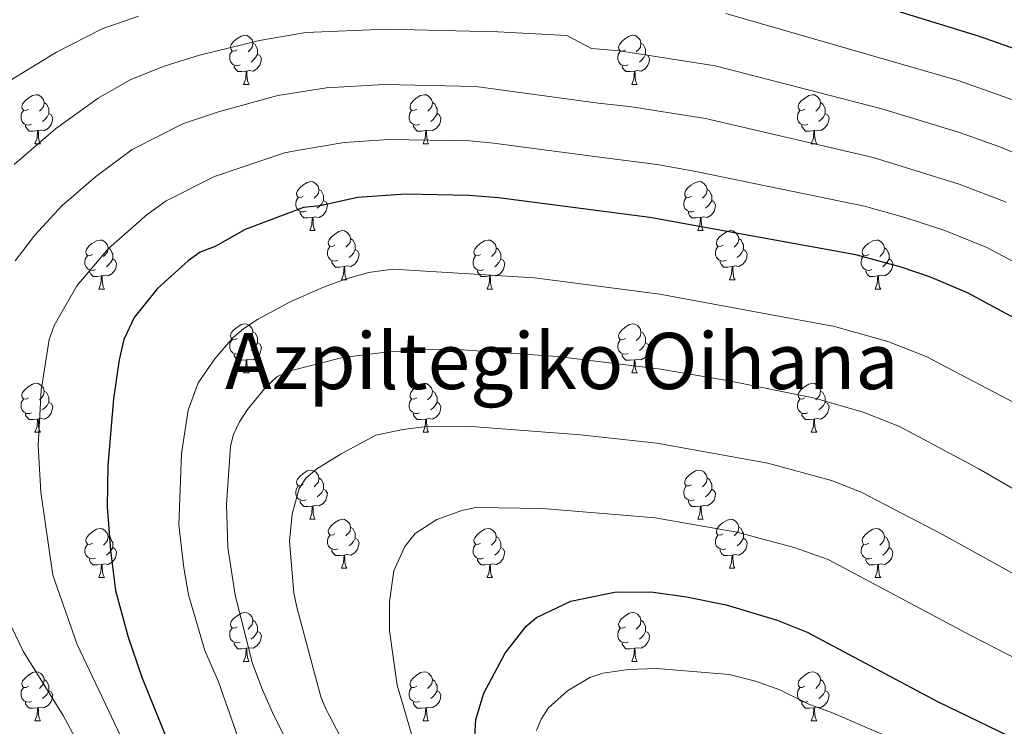
# Model space of a CAD drawing. Units: metres. Extents: x 626160 to 630670, y 4775474 to 4778528.
# Drawn here: x 627576 to 627777, y 4776503 to 4776647 of the extents above; entities that cross this region are included whole.
import ezdxf
from ezdxf.enums import TextEntityAlignment as Align

# ---------------------------------------------------------------- set-up
doc = ezdxf.new("R2010")
doc.units = ezdxf.units.M
doc.header["$MEASUREMENT"] = 0
for name, color, linetype, lineweight in [('Nivel 36', 7, 'Continuous', 0), ('Nivel 4', 7, 'Continuous', 0), ('Nivel 45', 7, 'Continuous', 0), ('Nivel 5', 7, 'Continuous', 0), ('Nivel 61', 7, 'Continuous', 0), ('Nivel 63', 7, 'Continuous', 0)]:
    doc.layers.add(name, color=color, linetype=linetype, lineweight=lineweight)
doc.styles.add('Style-Times New Roman', font='txt')

msp = doc.modelspace()

# ---------------------------------------------------------------- linework, layer by layer
at = {"layer": 'Nivel 36', "color": 92, "linetype": 'Continuous', "lineweight": 0}
for p, q in [((627621.37, 4776634.21), (627622.5, 4776634.21)), ((627700.7, 4776634.21), (627701.83, 4776634.21)), ((627578.74, 4776622.07), (627579.86, 4776622.07)), ((627658.07, 4776622.07), (627659.19, 4776622.07)), ((627737.39, 4776622.07), (627738.52, 4776622.07)), ((627634.88, 4776604.3), (627636, 4776604.3)), ((627714.21, 4776604.3), (627715.33, 4776604.3)), ((627641.35, 4776594.26), (627642.48, 4776594.26)), ((627720.68, 4776594.26), (627721.81, 4776594.26)), ((627591.8, 4776592.36), (627592.92, 4776592.36)), ((627671.12, 4776592.36), (627672.25, 4776592.36)), ((627750.45, 4776592.36), (627751.58, 4776592.36)), ((627621.37, 4776575.21), (627622.5, 4776575.21)), ((627700.7, 4776575.21), (627701.83, 4776575.21)), ((627578.74, 4776563.07), (627579.86, 4776563.07)), ((627658.07, 4776563.07), (627659.19, 4776563.07)), ((627737.39, 4776563.07), (627738.52, 4776563.07)), ((627634.88, 4776545.3), (627636, 4776545.3)), ((627714.2, 4776545.3), (627715.33, 4776545.3)), ((627641.35, 4776535.27), (627642.48, 4776535.27)), ((627720.68, 4776535.27), (627721.8, 4776535.27)), ((627591.8, 4776533.37), (627592.92, 4776533.37)), ((627671.12, 4776533.36), (627672.25, 4776533.36)), ((627750.45, 4776533.36), (627751.58, 4776533.36)), ((627621.37, 4776516.22), (627622.5, 4776516.22)), ((627700.7, 4776516.22), (627701.83, 4776516.22)), ((627578.74, 4776504.08), (627579.86, 4776504.08)), ((627658.07, 4776504.08), (627659.19, 4776504.08)), ((627737.39, 4776504.08), (627738.52, 4776504.08))]:
    msp.add_line(p, q, dxfattribs=at)
at = {"layer": 'Nivel 36', "color": 92, "linetype": 'Continuous', "lineweight": 0, "flags": 128}
for points in [[(627620.07, 4776641.27), (627619.54, 4776641), (627619.01, 4776641.06), (627618.75, 4776641.43), (627618.69, 4776641.85), (627618.85, 4776642.37), (627619.33, 4776642.97), (627619.97, 4776643.5), (627620.87, 4776644.08), (627621.61, 4776644.24), (627622.04, 4776644.19), (627622.57, 4776643.87), (627623.1, 4776643.29), (627623.26, 4776642.65), (627623.15, 4776641.8), (627622.72, 4776641.27), (627622.3, 4776640.84)], [(627699.4, 4776641.27), (627698.87, 4776641), (627698.34, 4776641.06), (627698.08, 4776641.43), (627698.02, 4776641.85), (627698.18, 4776642.37), (627698.66, 4776642.97), (627699.3, 4776643.5), (627700.2, 4776644.08), (627700.94, 4776644.24), (627701.37, 4776644.19), (627701.9, 4776643.87), (627702.43, 4776643.29), (627702.59, 4776642.65), (627702.48, 4776641.8), (627702.05, 4776641.27), (627701.63, 4776640.84)], [(627620.66, 4776638.19), (627620.23, 4776638.03), (627619.65, 4776638.09), (627619.17, 4776638.3), (627618.75, 4776638.72), (627618.53, 4776639.31), (627618.53, 4776639.73), (627618.59, 4776640.31), (627619.01, 4776641)], [(627623.26, 4776642.65), (627623.73, 4776642.33), (627624.05, 4776641.69), (627624.21, 4776641.37), (627624.21, 4776640.79), (627624.21, 4776640.37), (627623.84, 4776639.68), (627623.42, 4776639.2), (627622.94, 4776638.78)], [(627699.99, 4776638.19), (627699.56, 4776638.03), (627698.98, 4776638.09), (627698.5, 4776638.3), (627698.08, 4776638.72), (627697.86, 4776639.31), (627697.86, 4776639.73), (627697.92, 4776640.31), (627698.34, 4776641)], [(627702.59, 4776642.65), (627703.06, 4776642.33), (627703.38, 4776641.69), (627703.54, 4776641.37), (627703.54, 4776640.79), (627703.54, 4776640.37), (627703.17, 4776639.68), (627702.75, 4776639.2), (627702.27, 4776638.78)], [(627624.21, 4776640.37), (627624.66, 4776640.12), (627625.01, 4776639.5), (627624.9, 4776638.78), (627624.69, 4776638.14), (627624.1, 4776637.4), (627623.31, 4776636.92), (627622.46, 4776637.02), (627622.03, 4776636.89)], [(627703.54, 4776640.37), (627703.99, 4776640.12), (627704.34, 4776639.5), (627704.23, 4776638.78), (627704.02, 4776638.14), (627703.43, 4776637.4), (627702.64, 4776636.92), (627701.79, 4776637.02), (627701.36, 4776636.89)], [(627621.92, 4776636.89), (627621.03, 4776636.81), (627620.18, 4776636.81), (627619.76, 4776637.24), (627619.44, 4776637.71), (627619.44, 4776638.03)], [(627621.37, 4776634.21), (627621.81, 4776635.37), (627621.92, 4776636.89), (627622.03, 4776636.89), (627622.06, 4776636.31), (627622.1, 4776635.62), (627622.17, 4776635.01), (627622.28, 4776634.61), (627622.5, 4776634.21)], [(627701.25, 4776636.89), (627700.36, 4776636.81), (627699.51, 4776636.81), (627699.09, 4776637.24), (627698.77, 4776637.71), (627698.77, 4776638.03)], [(627700.7, 4776634.21), (627701.14, 4776635.37), (627701.25, 4776636.89), (627701.36, 4776636.89), (627701.39, 4776636.31), (627701.43, 4776635.62), (627701.5, 4776635.01), (627701.61, 4776634.61), (627701.83, 4776634.21)], [(627577.44, 4776629.13), (627576.91, 4776628.86), (627576.38, 4776628.92), (627576.11, 4776629.29), (627576.06, 4776629.71), (627576.22, 4776630.23), (627576.7, 4776630.83), (627577.33, 4776631.36), (627578.23, 4776631.94), (627578.98, 4776632.1), (627579.4, 4776632.05), (627579.93, 4776631.73), (627580.46, 4776631.15), (627580.62, 4776630.51), (627580.51, 4776629.66), (627580.09, 4776629.13), (627579.67, 4776628.7)], [(627656.77, 4776629.13), (627656.24, 4776628.86), (627655.71, 4776628.92), (627655.44, 4776629.29), (627655.39, 4776629.71), (627655.55, 4776630.23), (627656.03, 4776630.83), (627656.66, 4776631.36), (627657.56, 4776631.94), (627658.31, 4776632.1), (627658.73, 4776632.05), (627659.26, 4776631.73), (627659.79, 4776631.15), (627659.95, 4776630.51), (627659.84, 4776629.66), (627659.42, 4776629.13), (627659, 4776628.7)], [(627736.09, 4776629.13), (627735.56, 4776628.86), (627735.03, 4776628.91), (627734.77, 4776629.29), (627734.71, 4776629.71), (627734.87, 4776630.23), (627735.35, 4776630.83), (627735.99, 4776631.35), (627736.89, 4776631.94), (627737.63, 4776632.1), (627738.06, 4776632.05), (627738.59, 4776631.73), (627739.12, 4776631.15), (627739.28, 4776630.51), (627739.17, 4776629.65), (627738.74, 4776629.13), (627738.32, 4776628.7)], [(627578.02, 4776626.05), (627577.6, 4776625.89), (627577.01, 4776625.95), (627576.54, 4776626.16), (627576.11, 4776626.58), (627575.9, 4776627.17), (627575.9, 4776627.59), (627575.95, 4776628.17), (627576.38, 4776628.86)], [(627580.62, 4776630.51), (627581.1, 4776630.19), (627581.41, 4776629.55), (627581.57, 4776629.23), (627581.57, 4776628.65), (627581.57, 4776628.23), (627581.2, 4776627.54), (627580.78, 4776627.06), (627580.3, 4776626.64)], [(627657.35, 4776626.05), (627656.93, 4776625.89), (627656.34, 4776625.95), (627655.87, 4776626.16), (627655.44, 4776626.58), (627655.23, 4776627.17), (627655.23, 4776627.59), (627655.28, 4776628.17), (627655.71, 4776628.86)], [(627659.95, 4776630.51), (627660.43, 4776630.19), (627660.74, 4776629.55), (627660.9, 4776629.23), (627660.9, 4776628.65), (627660.9, 4776628.23), (627660.53, 4776627.54), (627660.11, 4776627.06), (627659.63, 4776626.64)], [(627736.68, 4776626.05), (627736.25, 4776625.89), (627735.67, 4776625.95), (627735.19, 4776626.15), (627734.77, 4776626.58), (627734.55, 4776627.17), (627734.55, 4776627.59), (627734.61, 4776628.17), (627735.03, 4776628.86)], [(627739.28, 4776630.51), (627739.75, 4776630.19), (627740.07, 4776629.55), (627740.23, 4776629.23), (627740.23, 4776628.65), (627740.23, 4776628.23), (627739.86, 4776627.53), (627739.44, 4776627.05), (627738.96, 4776626.63)], [(627581.57, 4776628.23), (627582.03, 4776627.98), (627582.37, 4776627.36), (627582.26, 4776626.64), (627582.05, 4776626), (627581.47, 4776625.26), (627580.67, 4776624.78), (627579.82, 4776624.88), (627579.39, 4776624.75)], [(627660.9, 4776628.23), (627661.36, 4776627.98), (627661.7, 4776627.36), (627661.59, 4776626.64), (627661.38, 4776626), (627660.8, 4776625.26), (627660, 4776624.78), (627659.15, 4776624.88), (627658.72, 4776624.75)], [(627740.23, 4776628.23), (627740.68, 4776627.97), (627741.03, 4776627.36), (627740.92, 4776626.63), (627740.71, 4776625.99), (627740.12, 4776625.25), (627739.33, 4776624.77), (627738.48, 4776624.88), (627738.05, 4776624.75)], [(627579.28, 4776624.75), (627578.39, 4776624.67), (627577.55, 4776624.67), (627577.12, 4776625.1), (627576.8, 4776625.57), (627576.8, 4776625.89)], [(627578.74, 4776622.07), (627579.17, 4776623.23), (627579.28, 4776624.75), (627579.39, 4776624.75), (627579.43, 4776624.17), (627579.46, 4776623.48), (627579.53, 4776622.87), (627579.65, 4776622.47), (627579.86, 4776622.07)], [(627658.61, 4776624.75), (627657.72, 4776624.67), (627656.88, 4776624.67), (627656.45, 4776625.1), (627656.13, 4776625.57), (627656.13, 4776625.89)], [(627658.07, 4776622.07), (627658.5, 4776623.23), (627658.61, 4776624.75), (627658.72, 4776624.75), (627658.76, 4776624.17), (627658.79, 4776623.48), (627658.86, 4776622.87), (627658.98, 4776622.47), (627659.19, 4776622.07)], [(627737.94, 4776624.75), (627737.05, 4776624.67), (627736.2, 4776624.67), (627735.78, 4776625.09), (627735.46, 4776625.57), (627735.46, 4776625.89)], [(627737.39, 4776622.07), (627737.83, 4776623.23), (627737.94, 4776624.75), (627738.05, 4776624.75), (627738.08, 4776624.17), (627738.12, 4776623.48), (627738.19, 4776622.87), (627738.3, 4776622.47), (627738.52, 4776622.07)], [(627633.58, 4776611.36), (627633.05, 4776611.09), (627632.52, 4776611.15), (627632.25, 4776611.52), (627632.2, 4776611.94), (627632.36, 4776612.46), (627632.84, 4776613.06), (627633.47, 4776613.59), (627634.37, 4776614.17), (627635.12, 4776614.33), (627635.54, 4776614.28), (627636.07, 4776613.96), (627636.6, 4776613.38), (627636.76, 4776612.74), (627636.65, 4776611.89), (627636.23, 4776611.36), (627635.81, 4776610.93)], [(627636.76, 4776612.74), (627637.24, 4776612.42), (627637.55, 4776611.78), (627637.71, 4776611.46), (627637.71, 4776610.88), (627637.71, 4776610.46), (627637.34, 4776609.77), (627636.92, 4776609.29), (627636.44, 4776608.87)], [(627712.91, 4776611.36), (627712.37, 4776611.09), (627711.85, 4776611.15), (627711.58, 4776611.52), (627711.53, 4776611.94), (627711.69, 4776612.46), (627712.17, 4776613.06), (627712.8, 4776613.59), (627713.7, 4776614.17), (627714.45, 4776614.33), (627714.87, 4776614.28), (627715.4, 4776613.96), (627715.93, 4776613.38), (627716.09, 4776612.74), (627715.98, 4776611.89), (627715.55, 4776611.36), (627715.13, 4776610.93)], [(627716.09, 4776612.74), (627716.57, 4776612.42), (627716.88, 4776611.78), (627717.04, 4776611.46), (627717.04, 4776610.88), (627717.04, 4776610.46), (627716.67, 4776609.77), (627716.25, 4776609.29), (627715.77, 4776608.87)], [(627634.16, 4776608.28), (627633.74, 4776608.12), (627633.15, 4776608.18), (627632.68, 4776608.39), (627632.25, 4776608.81), (627632.04, 4776609.4), (627632.04, 4776609.82), (627632.09, 4776610.4), (627632.52, 4776611.09)], [(627713.49, 4776608.28), (627713.07, 4776608.12), (627712.48, 4776608.18), (627712.01, 4776608.39), (627711.58, 4776608.81), (627711.37, 4776609.4), (627711.37, 4776609.82), (627711.42, 4776610.4), (627711.85, 4776611.09)], [(627637.71, 4776610.46), (627638.17, 4776610.21), (627638.51, 4776609.59), (627638.4, 4776608.87), (627638.19, 4776608.23), (627637.61, 4776607.49), (627636.81, 4776607.01), (627635.96, 4776607.11), (627635.53, 4776606.98)], [(627717.04, 4776610.46), (627717.49, 4776610.21), (627717.84, 4776609.59), (627717.73, 4776608.87), (627717.52, 4776608.23), (627716.93, 4776607.49), (627716.14, 4776607.01), (627715.29, 4776607.11), (627714.86, 4776606.98)], [(627635.42, 4776606.98), (627634.53, 4776606.9), (627633.69, 4776606.9), (627633.26, 4776607.33), (627632.94, 4776607.8), (627632.94, 4776608.12)], [(627634.88, 4776604.3), (627635.31, 4776605.46), (627635.42, 4776606.98), (627635.53, 4776606.98), (627635.57, 4776606.4), (627635.6, 4776605.71), (627635.67, 4776605.1), (627635.79, 4776604.7), (627636, 4776604.3)], [(627714.75, 4776606.98), (627713.86, 4776606.9), (627713.01, 4776606.9), (627712.59, 4776607.33), (627712.27, 4776607.8), (627712.27, 4776608.12)], [(627714.21, 4776604.3), (627714.64, 4776605.46), (627714.75, 4776606.98), (627714.86, 4776606.98), (627714.89, 4776606.4), (627714.93, 4776605.71), (627715, 4776605.1), (627715.11, 4776604.7), (627715.33, 4776604.3)], [(627640.05, 4776601.32), (627639.52, 4776601.06), (627638.99, 4776601.11), (627638.73, 4776601.48), (627638.67, 4776601.91), (627638.83, 4776602.43), (627639.31, 4776603.02), (627639.95, 4776603.55), (627640.85, 4776604.14), (627641.59, 4776604.3), (627642.02, 4776604.24), (627642.55, 4776603.93), (627643.08, 4776603.34), (627643.24, 4776602.7), (627643.13, 4776601.85), (627642.7, 4776601.32), (627642.28, 4776600.9)], [(627643.24, 4776602.7), (627643.71, 4776602.39), (627644.03, 4776601.75), (627644.19, 4776601.43), (627644.19, 4776600.85), (627644.19, 4776600.42), (627643.82, 4776599.73), (627643.4, 4776599.25), (627642.92, 4776598.83)], [(627719.38, 4776601.32), (627718.85, 4776601.06), (627718.32, 4776601.11), (627718.05, 4776601.48), (627718, 4776601.91), (627718.16, 4776602.43), (627718.64, 4776603.02), (627719.27, 4776603.55), (627720.17, 4776604.14), (627720.92, 4776604.3), (627721.35, 4776604.24), (627721.87, 4776603.93), (627722.41, 4776603.34), (627722.57, 4776602.7), (627722.45, 4776601.85), (627722.03, 4776601.32), (627721.61, 4776600.9)], [(627722.57, 4776602.7), (627723.04, 4776602.39), (627723.35, 4776601.75), (627723.51, 4776601.43), (627723.51, 4776600.85), (627723.51, 4776600.42), (627723.15, 4776599.73), (627722.73, 4776599.25), (627722.25, 4776598.83)], [(627590.5, 4776599.42), (627589.97, 4776599.15), (627589.44, 4776599.21), (627589.17, 4776599.58), (627589.12, 4776600), (627589.28, 4776600.52), (627589.76, 4776601.12), (627590.39, 4776601.65), (627591.29, 4776602.23), (627592.04, 4776602.39), (627592.46, 4776602.34), (627592.99, 4776602.02), (627593.52, 4776601.44), (627593.68, 4776600.8), (627593.57, 4776599.95), (627593.15, 4776599.42), (627592.73, 4776598.99)], [(627593.68, 4776600.8), (627594.16, 4776600.48), (627594.47, 4776599.84), (627594.63, 4776599.52), (627594.63, 4776598.94), (627594.63, 4776598.52), (627594.26, 4776597.83), (627593.84, 4776597.35), (627593.36, 4776596.93)], [(627640.64, 4776598.24), (627640.21, 4776598.08), (627639.63, 4776598.14), (627639.15, 4776598.35), (627638.73, 4776598.78), (627638.51, 4776599.36), (627638.51, 4776599.78), (627638.57, 4776600.37), (627638.99, 4776601.06)], [(627669.82, 4776599.42), (627669.29, 4776599.15), (627668.76, 4776599.21), (627668.5, 4776599.58), (627668.44, 4776600), (627668.6, 4776600.52), (627669.08, 4776601.12), (627669.72, 4776601.65), (627670.62, 4776602.23), (627671.36, 4776602.39), (627671.79, 4776602.34), (627672.32, 4776602.02), (627672.85, 4776601.44), (627673.01, 4776600.8), (627672.9, 4776599.95), (627672.47, 4776599.42), (627672.05, 4776598.99)], [(627673.01, 4776600.8), (627673.48, 4776600.48), (627673.8, 4776599.84), (627673.96, 4776599.52), (627673.96, 4776598.94), (627673.96, 4776598.52), (627673.59, 4776597.83), (627673.17, 4776597.35), (627672.69, 4776596.93)], [(627719.97, 4776598.24), (627719.54, 4776598.08), (627718.95, 4776598.14), (627718.48, 4776598.35), (627718.05, 4776598.78), (627717.84, 4776599.36), (627717.84, 4776599.78), (627717.89, 4776600.37), (627718.32, 4776601.06)], [(627749.15, 4776599.42), (627748.62, 4776599.15), (627748.09, 4776599.21), (627747.83, 4776599.58), (627747.77, 4776600), (627747.93, 4776600.52), (627748.41, 4776601.12), (627749.05, 4776601.65), (627749.95, 4776602.23), (627750.69, 4776602.39), (627751.12, 4776602.34), (627751.65, 4776602.02), (627752.18, 4776601.44), (627752.34, 4776600.8), (627752.23, 4776599.95), (627751.8, 4776599.42), (627751.38, 4776598.99)], [(627752.34, 4776600.8), (627752.81, 4776600.48), (627753.13, 4776599.84), (627753.29, 4776599.52), (627753.29, 4776598.94), (627753.29, 4776598.52), (627752.92, 4776597.83), (627752.5, 4776597.35), (627752.02, 4776596.93)], [(627591.08, 4776596.34), (627590.66, 4776596.18), (627590.07, 4776596.24), (627589.6, 4776596.45), (627589.17, 4776596.87), (627588.96, 4776597.46), (627588.96, 4776597.88), (627589.01, 4776598.46), (627589.44, 4776599.15)], [(627644.19, 4776600.42), (627644.64, 4776600.17), (627644.99, 4776599.56), (627644.88, 4776598.83), (627644.67, 4776598.19), (627644.08, 4776597.45), (627643.29, 4776596.97), (627642.44, 4776597.08), (627642.01, 4776596.95)], [(627670.41, 4776596.34), (627669.98, 4776596.18), (627669.4, 4776596.24), (627668.92, 4776596.45), (627668.5, 4776596.87), (627668.28, 4776597.46), (627668.28, 4776597.88), (627668.34, 4776598.46), (627668.76, 4776599.15)], [(627723.51, 4776600.42), (627723.97, 4776600.17), (627724.31, 4776599.56), (627724.21, 4776598.83), (627723.99, 4776598.19), (627723.41, 4776597.45), (627722.61, 4776596.97), (627721.77, 4776597.08), (627721.33, 4776596.95)], [(627749.74, 4776596.34), (627749.31, 4776596.18), (627748.73, 4776596.24), (627748.25, 4776596.45), (627747.83, 4776596.87), (627747.61, 4776597.46), (627747.61, 4776597.88), (627747.67, 4776598.46), (627748.09, 4776599.15)], [(627594.63, 4776598.52), (627595.09, 4776598.27), (627595.43, 4776597.65), (627595.32, 4776596.93), (627595.11, 4776596.29), (627594.53, 4776595.55), (627593.73, 4776595.07), (627592.88, 4776595.17), (627592.45, 4776595.04)], [(627641.9, 4776596.95), (627641.01, 4776596.86), (627640.16, 4776596.86), (627639.74, 4776597.29), (627639.42, 4776597.77), (627639.42, 4776598.08)], [(627641.35, 4776594.26), (627641.79, 4776595.42), (627641.9, 4776596.95), (627642.01, 4776596.95), (627642.04, 4776596.36), (627642.08, 4776595.68), (627642.15, 4776595.06), (627642.26, 4776594.66), (627642.48, 4776594.26)], [(627673.96, 4776598.52), (627674.41, 4776598.27), (627674.76, 4776597.65), (627674.65, 4776596.93), (627674.44, 4776596.29), (627673.85, 4776595.55), (627673.06, 4776595.07), (627672.21, 4776595.17), (627671.78, 4776595.04)], [(627721.23, 4776596.95), (627720.33, 4776596.86), (627719.49, 4776596.86), (627719.07, 4776597.29), (627718.75, 4776597.77), (627718.75, 4776598.08)], [(627720.68, 4776594.26), (627721.11, 4776595.42), (627721.23, 4776596.95), (627721.33, 4776596.95), (627721.37, 4776596.36), (627721.41, 4776595.68), (627721.47, 4776595.06), (627721.59, 4776594.66), (627721.81, 4776594.26)], [(627753.29, 4776598.52), (627753.74, 4776598.27), (627754.09, 4776597.65), (627753.98, 4776596.93), (627753.77, 4776596.29), (627753.18, 4776595.55), (627752.39, 4776595.07), (627751.54, 4776595.17), (627751.11, 4776595.04)], [(627592.34, 4776595.04), (627591.45, 4776594.96), (627590.61, 4776594.96), (627590.18, 4776595.39), (627589.86, 4776595.86), (627589.86, 4776596.18)], [(627591.8, 4776592.36), (627592.23, 4776593.52), (627592.34, 4776595.04), (627592.45, 4776595.04), (627592.49, 4776594.46), (627592.52, 4776593.77), (627592.59, 4776593.16), (627592.71, 4776592.76), (627592.92, 4776592.36)], [(627671.67, 4776595.04), (627670.78, 4776594.96), (627669.93, 4776594.96), (627669.51, 4776595.39), (627669.19, 4776595.86), (627669.19, 4776596.18)], [(627671.12, 4776592.36), (627671.56, 4776593.52), (627671.67, 4776595.04), (627671.78, 4776595.04), (627671.81, 4776594.46), (627671.85, 4776593.77), (627671.92, 4776593.16), (627672.03, 4776592.76), (627672.25, 4776592.36)], [(627751, 4776595.04), (627750.11, 4776594.96), (627749.26, 4776594.96), (627748.84, 4776595.39), (627748.52, 4776595.86), (627748.52, 4776596.18)], [(627750.45, 4776592.36), (627750.89, 4776593.52), (627751, 4776595.04), (627751.11, 4776595.04), (627751.14, 4776594.46), (627751.18, 4776593.77), (627751.25, 4776593.16), (627751.36, 4776592.76), (627751.58, 4776592.36)], [(627620.07, 4776582.27), (627619.54, 4776582.01), (627619.01, 4776582.06), (627618.75, 4776582.43), (627618.69, 4776582.86), (627618.85, 4776583.38), (627619.33, 4776583.97), (627619.97, 4776584.5), (627620.87, 4776585.09), (627621.61, 4776585.25), (627622.04, 4776585.19), (627622.57, 4776584.88), (627623.1, 4776584.29), (627623.26, 4776583.65), (627623.15, 4776582.8), (627622.72, 4776582.27), (627622.3, 4776581.85)], [(627699.4, 4776582.27), (627698.87, 4776582.01), (627698.34, 4776582.06), (627698.08, 4776582.43), (627698.02, 4776582.86), (627698.18, 4776583.38), (627698.66, 4776583.97), (627699.3, 4776584.5), (627700.2, 4776585.09), (627700.94, 4776585.25), (627701.37, 4776585.19), (627701.9, 4776584.88), (627702.43, 4776584.29), (627702.59, 4776583.65), (627702.48, 4776582.8), (627702.05, 4776582.27), (627701.63, 4776581.85)], [(627623.26, 4776583.65), (627623.73, 4776583.34), (627624.05, 4776582.7), (627624.21, 4776582.38), (627624.21, 4776581.8), (627624.21, 4776581.37), (627623.84, 4776580.68), (627623.42, 4776580.2), (627622.94, 4776579.78)], [(627702.59, 4776583.65), (627703.06, 4776583.34), (627703.38, 4776582.7), (627703.54, 4776582.38), (627703.54, 4776581.8), (627703.54, 4776581.37), (627703.17, 4776580.68), (627702.75, 4776580.2), (627702.27, 4776579.78)], [(627620.66, 4776579.19), (627620.23, 4776579.03), (627619.65, 4776579.09), (627619.17, 4776579.3), (627618.75, 4776579.73), (627618.53, 4776580.31), (627618.53, 4776580.73), (627618.59, 4776581.32), (627619.01, 4776582.01)], [(627624.21, 4776581.37), (627624.66, 4776581.12), (627625.01, 4776580.51), (627624.9, 4776579.78), (627624.69, 4776579.14), (627624.1, 4776578.4), (627623.31, 4776577.92), (627622.46, 4776578.03), (627622.03, 4776577.9)], [(627699.99, 4776579.19), (627699.56, 4776579.03), (627698.98, 4776579.09), (627698.5, 4776579.3), (627698.08, 4776579.73), (627697.86, 4776580.31), (627697.86, 4776580.73), (627697.92, 4776581.32), (627698.34, 4776582.01)], [(627703.54, 4776581.37), (627703.99, 4776581.12), (627704.34, 4776580.51), (627704.23, 4776579.78), (627704.02, 4776579.14), (627703.43, 4776578.4), (627702.64, 4776577.92), (627701.79, 4776578.03), (627701.36, 4776577.9)], [(627621.92, 4776577.9), (627621.03, 4776577.81), (627620.18, 4776577.81), (627619.76, 4776578.24), (627619.44, 4776578.72), (627619.44, 4776579.03)], [(627701.25, 4776577.9), (627700.36, 4776577.81), (627699.51, 4776577.81), (627699.09, 4776578.24), (627698.77, 4776578.72), (627698.77, 4776579.03)], [(627621.37, 4776575.21), (627621.81, 4776576.37), (627621.92, 4776577.9), (627622.03, 4776577.9), (627622.06, 4776577.31), (627622.1, 4776576.63), (627622.17, 4776576.01), (627622.28, 4776575.61), (627622.5, 4776575.21)], [(627700.7, 4776575.21), (627701.14, 4776576.37), (627701.25, 4776577.9), (627701.36, 4776577.9), (627701.39, 4776577.31), (627701.43, 4776576.63), (627701.5, 4776576.01), (627701.61, 4776575.61), (627701.83, 4776575.21)], [(627577.44, 4776570.13), (627576.91, 4776569.87), (627576.38, 4776569.92), (627576.11, 4776570.29), (627576.06, 4776570.72), (627576.22, 4776571.24), (627576.7, 4776571.83), (627577.33, 4776572.36), (627578.23, 4776572.95), (627578.98, 4776573.11), (627579.4, 4776573.05), (627579.93, 4776572.74), (627580.46, 4776572.15), (627580.62, 4776571.51), (627580.51, 4776570.66), (627580.09, 4776570.13), (627579.67, 4776569.71)], [(627656.77, 4776570.13), (627656.23, 4776569.87), (627655.71, 4776569.92), (627655.44, 4776570.29), (627655.39, 4776570.72), (627655.55, 4776571.24), (627656.03, 4776571.83), (627656.66, 4776572.36), (627657.56, 4776572.95), (627658.31, 4776573.11), (627658.73, 4776573.05), (627659.26, 4776572.74), (627659.79, 4776572.15), (627659.95, 4776571.51), (627659.84, 4776570.66), (627659.41, 4776570.13), (627658.99, 4776569.71)], [(627736.09, 4776570.13), (627735.56, 4776569.87), (627735.03, 4776569.92), (627734.77, 4776570.29), (627734.71, 4776570.72), (627734.87, 4776571.24), (627735.35, 4776571.83), (627735.99, 4776572.36), (627736.89, 4776572.95), (627737.63, 4776573.11), (627738.06, 4776573.05), (627738.59, 4776572.74), (627739.12, 4776572.15), (627739.28, 4776571.51), (627739.17, 4776570.66), (627738.74, 4776570.13), (627738.32, 4776569.71)], [(627580.62, 4776571.51), (627581.1, 4776571.2), (627581.41, 4776570.56), (627581.57, 4776570.24), (627581.57, 4776569.66), (627581.57, 4776569.23), (627581.2, 4776568.54), (627580.78, 4776568.06), (627580.3, 4776567.64)], [(627659.95, 4776571.51), (627660.43, 4776571.2), (627660.74, 4776570.56), (627660.9, 4776570.24), (627660.9, 4776569.66), (627660.9, 4776569.23), (627660.53, 4776568.54), (627660.11, 4776568.06), (627659.63, 4776567.64)], [(627739.28, 4776571.51), (627739.75, 4776571.2), (627740.07, 4776570.56), (627740.23, 4776570.24), (627740.23, 4776569.66), (627740.23, 4776569.23), (627739.86, 4776568.54), (627739.44, 4776568.06), (627738.96, 4776567.64)], [(627578.02, 4776567.05), (627577.6, 4776566.89), (627577.01, 4776566.95), (627576.54, 4776567.16), (627576.11, 4776567.59), (627575.9, 4776568.17), (627575.9, 4776568.59), (627575.95, 4776569.18), (627576.38, 4776569.87)], [(627581.57, 4776569.23), (627582.03, 4776568.98), (627582.37, 4776568.37), (627582.26, 4776567.64), (627582.05, 4776567), (627581.47, 4776566.26), (627580.67, 4776565.78), (627579.82, 4776565.89), (627579.39, 4776565.76)], [(627657.35, 4776567.05), (627656.93, 4776566.89), (627656.34, 4776566.95), (627655.87, 4776567.16), (627655.44, 4776567.59), (627655.23, 4776568.17), (627655.23, 4776568.59), (627655.28, 4776569.18), (627655.71, 4776569.87)], [(627660.9, 4776569.23), (627661.35, 4776568.98), (627661.7, 4776568.37), (627661.59, 4776567.64), (627661.38, 4776567), (627660.79, 4776566.26), (627660, 4776565.78), (627659.15, 4776565.89), (627658.72, 4776565.76)], [(627736.68, 4776567.05), (627736.25, 4776566.89), (627735.67, 4776566.95), (627735.19, 4776567.16), (627734.77, 4776567.59), (627734.55, 4776568.17), (627734.55, 4776568.59), (627734.61, 4776569.18), (627735.03, 4776569.87)], [(627740.23, 4776569.23), (627740.68, 4776568.98), (627741.03, 4776568.37), (627740.92, 4776567.64), (627740.71, 4776567), (627740.12, 4776566.26), (627739.33, 4776565.78), (627738.48, 4776565.89), (627738.05, 4776565.76)], [(627579.28, 4776565.76), (627578.39, 4776565.67), (627577.55, 4776565.67), (627577.12, 4776566.1), (627576.8, 4776566.58), (627576.8, 4776566.89)], [(627658.61, 4776565.76), (627657.72, 4776565.67), (627656.87, 4776565.67), (627656.45, 4776566.1), (627656.13, 4776566.58), (627656.13, 4776566.89)], [(627737.94, 4776565.76), (627737.05, 4776565.67), (627736.2, 4776565.67), (627735.78, 4776566.1), (627735.46, 4776566.58), (627735.46, 4776566.89)], [(627578.74, 4776563.07), (627579.17, 4776564.23), (627579.28, 4776565.76), (627579.39, 4776565.76), (627579.43, 4776565.17), (627579.46, 4776564.49), (627579.53, 4776563.87), (627579.65, 4776563.47), (627579.86, 4776563.07)], [(627658.07, 4776563.07), (627658.5, 4776564.23), (627658.61, 4776565.76), (627658.72, 4776565.76), (627658.75, 4776565.17), (627658.79, 4776564.49), (627658.86, 4776563.87), (627658.97, 4776563.47), (627659.19, 4776563.07)], [(627737.39, 4776563.07), (627737.83, 4776564.23), (627737.94, 4776565.76), (627738.05, 4776565.76), (627738.08, 4776565.17), (627738.12, 4776564.49), (627738.19, 4776563.87), (627738.3, 4776563.47), (627738.52, 4776563.07)], [(627633.58, 4776552.37), (627633.05, 4776552.1), (627632.52, 4776552.15), (627632.25, 4776552.53), (627632.2, 4776552.95), (627632.36, 4776553.47), (627632.84, 4776554.07), (627633.47, 4776554.59), (627634.37, 4776555.18), (627635.12, 4776555.34), (627635.54, 4776555.29), (627636.07, 4776554.97), (627636.6, 4776554.39), (627636.76, 4776553.75), (627636.65, 4776552.89), (627636.23, 4776552.37), (627635.81, 4776551.94)], [(627712.9, 4776552.36), (627712.37, 4776552.1), (627711.84, 4776552.15), (627711.58, 4776552.52), (627711.52, 4776552.95), (627711.68, 4776553.47), (627712.16, 4776554.06), (627712.8, 4776554.59), (627713.7, 4776555.18), (627714.44, 4776555.34), (627714.87, 4776555.28), (627715.4, 4776554.97), (627715.93, 4776554.38), (627716.09, 4776553.74), (627715.98, 4776552.89), (627715.55, 4776552.36), (627715.13, 4776551.94)], [(627636.76, 4776553.75), (627637.24, 4776553.43), (627637.55, 4776552.79), (627637.71, 4776552.47), (627637.71, 4776551.89), (627637.71, 4776551.46), (627637.34, 4776550.77), (627636.92, 4776550.29), (627636.44, 4776549.87)], [(627716.09, 4776553.74), (627716.56, 4776553.43), (627716.88, 4776552.79), (627717.04, 4776552.47), (627717.04, 4776551.89), (627717.04, 4776551.46), (627716.67, 4776550.77), (627716.25, 4776550.29), (627715.77, 4776549.87)], [(627634.16, 4776549.29), (627633.74, 4776549.13), (627633.15, 4776549.19), (627632.68, 4776549.39), (627632.25, 4776549.82), (627632.04, 4776550.41), (627632.04, 4776550.83), (627632.09, 4776551.41), (627632.52, 4776552.1)], [(627637.71, 4776551.46), (627638.17, 4776551.21), (627638.51, 4776550.6), (627638.4, 4776549.87), (627638.19, 4776549.23), (627637.61, 4776548.49), (627636.81, 4776548.01), (627635.96, 4776548.12), (627635.53, 4776547.99)], [(627713.49, 4776549.28), (627713.06, 4776549.12), (627712.48, 4776549.18), (627712, 4776549.39), (627711.58, 4776549.82), (627711.36, 4776550.4), (627711.36, 4776550.82), (627711.42, 4776551.41), (627711.84, 4776552.1)], [(627717.04, 4776551.46), (627717.49, 4776551.21), (627717.84, 4776550.6), (627717.73, 4776549.87), (627717.52, 4776549.23), (627716.93, 4776548.49), (627716.14, 4776548.01), (627715.29, 4776548.12), (627714.86, 4776547.99)], [(627635.42, 4776547.99), (627634.53, 4776547.9), (627633.69, 4776547.9), (627633.26, 4776548.33), (627632.94, 4776548.81), (627632.94, 4776549.13)], [(627714.75, 4776547.99), (627713.86, 4776547.9), (627713.01, 4776547.9), (627712.59, 4776548.33), (627712.27, 4776548.81), (627712.27, 4776549.12)], [(627634.88, 4776545.3), (627635.31, 4776546.46), (627635.42, 4776547.99), (627635.53, 4776547.99), (627635.57, 4776547.4), (627635.6, 4776546.72), (627635.67, 4776546.1), (627635.79, 4776545.7), (627636, 4776545.3)], [(627714.2, 4776545.3), (627714.64, 4776546.46), (627714.75, 4776547.99), (627714.86, 4776547.99), (627714.89, 4776547.4), (627714.93, 4776546.72), (627715, 4776546.1), (627715.11, 4776545.7), (627715.33, 4776545.3)], [(627640.05, 4776542.33), (627639.52, 4776542.06), (627638.99, 4776542.12), (627638.73, 4776542.49), (627638.67, 4776542.91), (627638.83, 4776543.43), (627639.31, 4776544.03), (627639.95, 4776544.56), (627640.85, 4776545.14), (627641.59, 4776545.3), (627642.02, 4776545.25), (627642.55, 4776544.93), (627643.08, 4776544.35), (627643.24, 4776543.71), (627643.13, 4776542.86), (627642.7, 4776542.33), (627642.28, 4776541.9)], [(627719.38, 4776542.33), (627718.85, 4776542.06), (627718.32, 4776542.12), (627718.05, 4776542.49), (627718, 4776542.91), (627718.16, 4776543.43), (627718.64, 4776544.03), (627719.27, 4776544.56), (627720.17, 4776545.14), (627720.92, 4776545.3), (627721.34, 4776545.25), (627721.87, 4776544.93), (627722.4, 4776544.35), (627722.56, 4776543.71), (627722.45, 4776542.86), (627722.03, 4776542.33), (627721.61, 4776541.9)], [(627590.5, 4776540.43), (627589.97, 4776540.16), (627589.44, 4776540.21), (627589.17, 4776540.59), (627589.12, 4776541.01), (627589.28, 4776541.53), (627589.76, 4776542.13), (627590.39, 4776542.65), (627591.29, 4776543.24), (627592.04, 4776543.4), (627592.46, 4776543.35), (627592.99, 4776543.03), (627593.52, 4776542.45), (627593.68, 4776541.81), (627593.57, 4776540.95), (627593.15, 4776540.43), (627592.73, 4776540)], [(627643.24, 4776543.71), (627643.71, 4776543.39), (627644.03, 4776542.75), (627644.19, 4776542.43), (627644.19, 4776541.85), (627644.19, 4776541.43), (627643.82, 4776540.74), (627643.4, 4776540.26), (627642.92, 4776539.84)], [(627669.82, 4776540.42), (627669.29, 4776540.16), (627668.76, 4776540.21), (627668.5, 4776540.58), (627668.44, 4776541.01), (627668.6, 4776541.53), (627669.08, 4776542.12), (627669.72, 4776542.65), (627670.62, 4776543.24), (627671.36, 4776543.4), (627671.79, 4776543.34), (627672.32, 4776543.03), (627672.85, 4776542.44), (627673.01, 4776541.8), (627672.9, 4776540.95), (627672.47, 4776540.42), (627672.05, 4776540)], [(627722.56, 4776543.71), (627723.04, 4776543.39), (627723.35, 4776542.75), (627723.51, 4776542.43), (627723.51, 4776541.85), (627723.51, 4776541.43), (627723.14, 4776540.74), (627722.72, 4776540.26), (627722.24, 4776539.84)], [(627749.15, 4776540.42), (627748.62, 4776540.16), (627748.09, 4776540.21), (627747.83, 4776540.58), (627747.77, 4776541.01), (627747.93, 4776541.53), (627748.41, 4776542.12), (627749.05, 4776542.65), (627749.95, 4776543.24), (627750.69, 4776543.4), (627751.12, 4776543.34), (627751.65, 4776543.03), (627752.18, 4776542.44), (627752.34, 4776541.8), (627752.23, 4776540.95), (627751.8, 4776540.42), (627751.38, 4776540)], [(627593.68, 4776541.81), (627594.16, 4776541.49), (627594.47, 4776540.85), (627594.63, 4776540.53), (627594.63, 4776539.95), (627594.63, 4776539.53), (627594.26, 4776538.83), (627593.84, 4776538.35), (627593.36, 4776537.93)], [(627640.64, 4776539.25), (627640.21, 4776539.09), (627639.63, 4776539.15), (627639.15, 4776539.36), (627638.73, 4776539.78), (627638.51, 4776540.37), (627638.51, 4776540.79), (627638.57, 4776541.37), (627638.99, 4776542.06)], [(627644.19, 4776541.43), (627644.64, 4776541.18), (627644.99, 4776540.56), (627644.88, 4776539.84), (627644.67, 4776539.2), (627644.08, 4776538.46), (627643.29, 4776537.98), (627642.44, 4776538.08), (627642.01, 4776537.95)], [(627673.01, 4776541.8), (627673.48, 4776541.49), (627673.8, 4776540.85), (627673.96, 4776540.53), (627673.96, 4776539.95), (627673.96, 4776539.52), (627673.59, 4776538.83), (627673.17, 4776538.35), (627672.69, 4776537.93)], [(627719.96, 4776539.25), (627719.54, 4776539.09), (627718.95, 4776539.15), (627718.48, 4776539.36), (627718.05, 4776539.78), (627717.84, 4776540.37), (627717.84, 4776540.79), (627717.89, 4776541.37), (627718.32, 4776542.06)], [(627723.51, 4776541.43), (627723.97, 4776541.18), (627724.31, 4776540.56), (627724.2, 4776539.84), (627723.99, 4776539.2), (627723.41, 4776538.46), (627722.61, 4776537.98), (627721.76, 4776538.08), (627721.33, 4776537.95)], [(627752.34, 4776541.8), (627752.81, 4776541.49), (627753.13, 4776540.85), (627753.29, 4776540.53), (627753.29, 4776539.95), (627753.29, 4776539.52), (627752.92, 4776538.83), (627752.5, 4776538.35), (627752.02, 4776537.93)], [(627591.08, 4776537.35), (627590.66, 4776537.19), (627590.07, 4776537.25), (627589.6, 4776537.45), (627589.17, 4776537.88), (627588.96, 4776538.47), (627588.96, 4776538.89), (627589.01, 4776539.47), (627589.44, 4776540.16)], [(627594.63, 4776539.53), (627595.09, 4776539.27), (627595.43, 4776538.66), (627595.32, 4776537.93), (627595.11, 4776537.29), (627594.53, 4776536.55), (627593.73, 4776536.07), (627592.88, 4776536.18), (627592.45, 4776536.05)], [(627641.9, 4776537.95), (627641.01, 4776537.87), (627640.16, 4776537.87), (627639.74, 4776538.3), (627639.42, 4776538.77), (627639.42, 4776539.09)], [(627670.41, 4776537.34), (627669.98, 4776537.18), (627669.4, 4776537.24), (627668.92, 4776537.45), (627668.5, 4776537.88), (627668.28, 4776538.46), (627668.28, 4776538.88), (627668.34, 4776539.47), (627668.76, 4776540.16)], [(627673.96, 4776539.52), (627674.41, 4776539.27), (627674.76, 4776538.66), (627674.65, 4776537.93), (627674.44, 4776537.29), (627673.85, 4776536.55), (627673.06, 4776536.07), (627672.21, 4776536.18), (627671.78, 4776536.05)], [(627721.22, 4776537.95), (627720.33, 4776537.87), (627719.49, 4776537.87), (627719.06, 4776538.3), (627718.74, 4776538.77), (627718.74, 4776539.09)], [(627749.74, 4776537.34), (627749.31, 4776537.18), (627748.73, 4776537.24), (627748.25, 4776537.45), (627747.83, 4776537.88), (627747.61, 4776538.46), (627747.61, 4776538.88), (627747.67, 4776539.47), (627748.09, 4776540.16)], [(627753.29, 4776539.52), (627753.74, 4776539.27), (627754.09, 4776538.66), (627753.98, 4776537.93), (627753.77, 4776537.29), (627753.18, 4776536.55), (627752.39, 4776536.07), (627751.54, 4776536.18), (627751.11, 4776536.05)], [(627592.34, 4776536.05), (627591.45, 4776535.97), (627590.61, 4776535.97), (627590.18, 4776536.39), (627589.86, 4776536.87), (627589.86, 4776537.19)], [(627641.35, 4776535.27), (627641.79, 4776536.43), (627641.9, 4776537.95), (627642.01, 4776537.95), (627642.04, 4776537.37), (627642.08, 4776536.68), (627642.15, 4776536.07), (627642.26, 4776535.67), (627642.48, 4776535.27)], [(627671.67, 4776536.05), (627670.78, 4776535.96), (627669.93, 4776535.96), (627669.51, 4776536.39), (627669.19, 4776536.87), (627669.19, 4776537.18)], [(627720.68, 4776535.27), (627721.11, 4776536.43), (627721.22, 4776537.95), (627721.33, 4776537.95), (627721.37, 4776537.37), (627721.4, 4776536.68), (627721.47, 4776536.07), (627721.59, 4776535.67), (627721.8, 4776535.27)], [(627751, 4776536.05), (627750.11, 4776535.96), (627749.26, 4776535.96), (627748.84, 4776536.39), (627748.52, 4776536.87), (627748.52, 4776537.18)], [(627591.8, 4776533.37), (627592.23, 4776534.53), (627592.34, 4776536.05), (627592.45, 4776536.05), (627592.49, 4776535.47), (627592.52, 4776534.78), (627592.59, 4776534.17), (627592.71, 4776533.77), (627592.92, 4776533.37)], [(627671.12, 4776533.36), (627671.56, 4776534.52), (627671.67, 4776536.05), (627671.78, 4776536.05), (627671.81, 4776535.46), (627671.85, 4776534.78), (627671.92, 4776534.16), (627672.03, 4776533.76), (627672.25, 4776533.36)], [(627750.45, 4776533.36), (627750.89, 4776534.52), (627751, 4776536.05), (627751.11, 4776536.05), (627751.14, 4776535.46), (627751.18, 4776534.78), (627751.25, 4776534.16), (627751.36, 4776533.76), (627751.58, 4776533.36)], [(627620.07, 4776523.28), (627619.54, 4776523.02), (627619.01, 4776523.07), (627618.75, 4776523.44), (627618.69, 4776523.87), (627618.85, 4776524.39), (627619.33, 4776524.98), (627619.97, 4776525.51), (627620.87, 4776526.1), (627621.61, 4776526.26), (627622.04, 4776526.2), (627622.57, 4776525.89), (627623.1, 4776525.3), (627623.26, 4776524.66), (627623.15, 4776523.81), (627622.72, 4776523.28), (627622.3, 4776522.86)], [(627699.4, 4776523.28), (627698.87, 4776523.02), (627698.34, 4776523.07), (627698.08, 4776523.44), (627698.02, 4776523.87), (627698.18, 4776524.39), (627698.66, 4776524.98), (627699.3, 4776525.51), (627700.2, 4776526.1), (627700.94, 4776526.26), (627701.37, 4776526.2), (627701.9, 4776525.89), (627702.43, 4776525.3), (627702.59, 4776524.66), (627702.48, 4776523.81), (627702.05, 4776523.28), (627701.63, 4776522.85)], [(627623.26, 4776524.66), (627623.73, 4776524.35), (627624.05, 4776523.71), (627624.21, 4776523.39), (627624.21, 4776522.81), (627624.21, 4776522.38), (627623.84, 4776521.69), (627623.42, 4776521.21), (627622.94, 4776520.79)], [(627702.59, 4776524.66), (627703.06, 4776524.35), (627703.38, 4776523.71), (627703.54, 4776523.39), (627703.54, 4776522.81), (627703.54, 4776522.38), (627703.17, 4776521.69), (627702.75, 4776521.21), (627702.27, 4776520.79)], [(627620.66, 4776520.2), (627620.23, 4776520.04), (627619.65, 4776520.1), (627619.17, 4776520.31), (627618.75, 4776520.74), (627618.53, 4776521.32), (627618.53, 4776521.74), (627618.59, 4776522.33), (627619.01, 4776523.02)], [(627624.21, 4776522.38), (627624.66, 4776522.13), (627625.01, 4776521.52), (627624.9, 4776520.79), (627624.69, 4776520.15), (627624.1, 4776519.41), (627623.31, 4776518.93), (627622.46, 4776519.04), (627622.03, 4776518.91)], [(627699.99, 4776520.2), (627699.56, 4776520.04), (627698.98, 4776520.1), (627698.5, 4776520.31), (627698.08, 4776520.74), (627697.86, 4776521.32), (627697.86, 4776521.74), (627697.92, 4776522.33), (627698.34, 4776523.02)], [(627703.54, 4776522.38), (627703.99, 4776522.13), (627704.34, 4776521.51), (627704.23, 4776520.79), (627704.02, 4776520.15), (627703.43, 4776519.41), (627702.64, 4776518.93), (627701.79, 4776519.03), (627701.36, 4776518.91)], [(627621.92, 4776518.91), (627621.03, 4776518.82), (627620.18, 4776518.82), (627619.76, 4776519.25), (627619.44, 4776519.73), (627619.44, 4776520.04)], [(627621.37, 4776516.22), (627621.81, 4776517.38), (627621.92, 4776518.91), (627622.03, 4776518.91), (627622.06, 4776518.32), (627622.1, 4776517.64), (627622.17, 4776517.02), (627622.28, 4776516.62), (627622.5, 4776516.22)], [(627701.25, 4776518.91), (627700.36, 4776518.82), (627699.51, 4776518.82), (627699.09, 4776519.25), (627698.77, 4776519.73), (627698.77, 4776520.04)], [(627700.7, 4776516.22), (627701.14, 4776517.38), (627701.25, 4776518.91), (627701.36, 4776518.91), (627701.39, 4776518.32), (627701.43, 4776517.63), (627701.5, 4776517.02), (627701.61, 4776516.62), (627701.83, 4776516.22)], [(627577.44, 4776511.14), (627576.91, 4776510.88), (627576.38, 4776510.93), (627576.11, 4776511.3), (627576.06, 4776511.73), (627576.22, 4776512.25), (627576.7, 4776512.84), (627577.33, 4776513.37), (627578.23, 4776513.96), (627578.98, 4776514.12), (627579.4, 4776514.06), (627579.93, 4776513.75), (627580.46, 4776513.16), (627580.62, 4776512.52), (627580.51, 4776511.67), (627580.09, 4776511.14), (627579.67, 4776510.72)], [(627656.77, 4776511.14), (627656.23, 4776510.88), (627655.71, 4776510.93), (627655.44, 4776511.3), (627655.39, 4776511.73), (627655.55, 4776512.25), (627656.03, 4776512.84), (627656.66, 4776513.37), (627657.56, 4776513.96), (627658.31, 4776514.12), (627658.73, 4776514.06), (627659.26, 4776513.75), (627659.79, 4776513.16), (627659.95, 4776512.52), (627659.84, 4776511.67), (627659.41, 4776511.14), (627658.99, 4776510.72)], [(627736.09, 4776511.14), (627735.56, 4776510.87), (627735.03, 4776510.93), (627734.77, 4776511.3), (627734.71, 4776511.73), (627734.87, 4776512.25), (627735.35, 4776512.84), (627735.99, 4776513.37), (627736.89, 4776513.95), (627737.63, 4776514.11), (627738.06, 4776514.06), (627738.59, 4776513.75), (627739.12, 4776513.16), (627739.28, 4776512.52), (627739.17, 4776511.67), (627738.74, 4776511.14), (627738.32, 4776510.71)], [(627580.62, 4776512.52), (627581.1, 4776512.21), (627581.41, 4776511.57), (627581.57, 4776511.25), (627581.57, 4776510.67), (627581.57, 4776510.24), (627581.2, 4776509.55), (627580.78, 4776509.07), (627580.3, 4776508.65)], [(627659.95, 4776512.52), (627660.43, 4776512.21), (627660.74, 4776511.57), (627660.9, 4776511.25), (627660.9, 4776510.67), (627660.9, 4776510.24), (627660.53, 4776509.55), (627660.11, 4776509.07), (627659.63, 4776508.65)], [(627739.28, 4776512.52), (627739.75, 4776512.21), (627740.07, 4776511.57), (627740.23, 4776511.25), (627740.23, 4776510.67), (627740.23, 4776510.24), (627739.86, 4776509.55), (627739.44, 4776509.07), (627738.96, 4776508.65)], [(627578.02, 4776508.06), (627577.6, 4776507.9), (627577.01, 4776507.96), (627576.54, 4776508.17), (627576.11, 4776508.6), (627575.9, 4776509.18), (627575.9, 4776509.6), (627575.95, 4776510.19), (627576.38, 4776510.88)], [(627581.57, 4776510.24), (627582.03, 4776509.99), (627582.37, 4776509.38), (627582.26, 4776508.65), (627582.05, 4776508.01), (627581.47, 4776507.27), (627580.67, 4776506.79), (627579.82, 4776506.9), (627579.39, 4776506.77)], [(627657.35, 4776508.06), (627656.93, 4776507.9), (627656.34, 4776507.96), (627655.87, 4776508.17), (627655.44, 4776508.6), (627655.23, 4776509.18), (627655.23, 4776509.6), (627655.28, 4776510.19), (627655.71, 4776510.88)], [(627660.9, 4776510.24), (627661.35, 4776509.99), (627661.7, 4776509.38), (627661.59, 4776508.65), (627661.38, 4776508.01), (627660.79, 4776507.27), (627660, 4776506.79), (627659.15, 4776506.9), (627658.72, 4776506.77)], [(627736.68, 4776508.06), (627736.25, 4776507.9), (627735.67, 4776507.96), (627735.19, 4776508.17), (627734.77, 4776508.59), (627734.55, 4776509.18), (627734.55, 4776509.6), (627734.61, 4776510.19), (627735.03, 4776510.87)], [(627740.23, 4776510.24), (627740.68, 4776509.99), (627741.03, 4776509.37), (627740.92, 4776508.65), (627740.71, 4776508.01), (627740.12, 4776507.27), (627739.33, 4776506.79), (627738.48, 4776506.89), (627738.05, 4776506.77)], [(627579.28, 4776506.77), (627578.39, 4776506.68), (627577.55, 4776506.68), (627577.12, 4776507.11), (627576.8, 4776507.59), (627576.8, 4776507.9)], [(627578.74, 4776504.08), (627579.17, 4776505.24), (627579.28, 4776506.77), (627579.39, 4776506.77), (627579.43, 4776506.18), (627579.46, 4776505.5), (627579.53, 4776504.88), (627579.65, 4776504.48), (627579.86, 4776504.08)], [(627658.61, 4776506.77), (627657.72, 4776506.68), (627656.87, 4776506.68), (627656.45, 4776507.11), (627656.13, 4776507.59), (627656.13, 4776507.9)], [(627658.07, 4776504.08), (627658.5, 4776505.24), (627658.61, 4776506.77), (627658.72, 4776506.77), (627658.75, 4776506.18), (627658.79, 4776505.5), (627658.86, 4776504.88), (627658.97, 4776504.48), (627659.19, 4776504.08)], [(627737.94, 4776506.77), (627737.05, 4776506.68), (627736.2, 4776506.68), (627735.78, 4776507.11), (627735.46, 4776507.59), (627735.46, 4776507.9)], [(627737.39, 4776504.08), (627737.83, 4776505.24), (627737.94, 4776506.77), (627738.05, 4776506.77), (627738.08, 4776506.18), (627738.12, 4776505.49), (627738.19, 4776504.88), (627738.3, 4776504.48), (627738.52, 4776504.08)]]:
    msp.add_lwpolyline(points, dxfattribs=at)
at = {"layer": 'Nivel 4', "color": 36, "linetype": 'Continuous', "lineweight": 30, "flags": 128}
for points, elevation in [([(627727.71, 4776657.7), (627771.72, 4776644.05), (627786.8, 4776638.73), (627795.03, 4776635.48), (627800.85, 4776632.47), (627823.11, 4776619.84), (627827.44, 4776616.64), (627832.55, 4776613.43), (627836.63, 4776610.13), (627842.5, 4776606.49), (627849.13, 4776601.44)], 750), ([(627786.16, 4776582.55), (627769.29, 4776591.62), (627761.77, 4776594.81), (627755.75, 4776596.83), (627746.53, 4776599.34), (627704.4, 4776607.01), (627673.5, 4776611.03), (627667.43, 4776611.46), (627654.43, 4776611.74), (627644.64, 4776611.05), (627637, 4776609.4), (627633.61, 4776609.02), (627621.71, 4776604.57), (627615.55, 4776601.06), (627612.49, 4776599.91), (627610.02, 4776598.14), (627603.81, 4776592.45), (627599.03, 4776586.56), (627596.91, 4776582.02), (627595.92, 4776577.88), (627594.82, 4776569.92), (627593.61, 4776556.27), (627593.49, 4776547.83), (627594.14, 4776538.94), (627595.17, 4776530.71), (627597.8, 4776521.18), (627600.56, 4776512.98), (627606.9, 4776497.34)], 775), ([(627668.51, 4776498.53), (627668.81, 4776504.38), (627670.44, 4776509.71), (627674.85, 4776517.89), (627679.13, 4776523.41), (627681.23, 4776525.18), (627688.27, 4776528.58), (627697.53, 4776530.45), (627705.15, 4776530.37), (627711.86, 4776529.46), (627719.97, 4776527.77), (627730.4, 4776524.67), (627736.56, 4776522.21), (627763.18, 4776508.03), (627783.88, 4776498.02)], 800)]:
    msp.add_lwpolyline(points, dxfattribs=dict(at, elevation=elevation))
at = {"layer": 'Nivel 5', "color": 36, "linetype": 'Continuous', "lineweight": 0, "flags": 128}
for points, elevation in [([(627578.89, 4776483.04), (627559.61, 4776510.02), (627553.75, 4776519.64), (627548.93, 4776528.64), (627539.68, 4776548.59), (627535.48, 4776560.98), (627534.24, 4776567.82), (627533.88, 4776572.01), (627533.61, 4776579.63), (627534.02, 4776585.86), (627535.58, 4776595.53), (627537.85, 4776599.98), (627542.18, 4776606.29), (627546.2, 4776611.42), (627552.68, 4776618.39), (627563.54, 4776628), (627570.99, 4776633.41), (627583.16, 4776640.81), (627592.48, 4776645.59), (627599.92, 4776648.16)], 755), ([(627719.92, 4776648.72), (627767.4, 4776634.98), (627781.97, 4776629.84)], 755), ([(627785.61, 4776617.46), (627775.74, 4776621.49), (627767.69, 4776624.36), (627751.84, 4776629.21), (627717.78, 4776637.98), (627698.23, 4776641.04), (627692.47, 4776641.56), (627687.44, 4776644.18), (627673.36, 4776644.97), (627650.52, 4776645.48), (627634.06, 4776644.79), (627624.62, 4776643.17), (627612.35, 4776640.16), (627605.11, 4776637.96), (627598.16, 4776635.12), (627591.64, 4776631.38), (627582.91, 4776625.09), (627574.49, 4776617.82)], 760), ([(627777.22, 4776610.1), (627767.63, 4776613.84), (627750.07, 4776619.25), (627715.78, 4776627.21), (627700.26, 4776629.67), (627693.85, 4776630.38), (627668.86, 4776633.76), (627650.07, 4776634.18), (627638.33, 4776633.53), (627628.35, 4776631.91), (627616.25, 4776628.59), (627609.09, 4776626.19), (627598.59, 4776620.89), (627591.11, 4776615.33), (627584.26, 4776609.36), (627578.69, 4776603.41), (627574.66, 4776598.1)], 765), ([(627790.84, 4776591.55), (627773.26, 4776600.86), (627764.7, 4776604.33), (627756.49, 4776607.02), (627748.3, 4776609.3), (627713.81, 4776616.43), (627705.9, 4776617.82), (627695.22, 4776619.2), (627672.48, 4776622.22), (627667.63, 4776622.65), (627651.09, 4776622.95), (627641.94, 4776622.33), (627632.25, 4776620.68), (627629.76, 4776620.19), (627615.4, 4776615.38), (627605.54, 4776610.4), (627601.66, 4776607.61), (627593.78, 4776600.64), (627587.32, 4776593.01), (627582.64, 4776584.94), (627581.62, 4776582.05), (627580.03, 4776571.61), (627579.4, 4776560.38), (627579.94, 4776550.86), (627582.4, 4776533.87), (627587.35, 4776519.67), (627598.22, 4776496.86)], 770), ([(627625.69, 4776485.04), (627616.22, 4776512.09), (627613.44, 4776518.45), (627610.12, 4776529.85), (627609.13, 4776535.4), (627608.16, 4776544.19), (627608.71, 4776558.75), (627610.07, 4776567.57), (627612.11, 4776573.22), (627615.5, 4776578.11), (627619.15, 4776582.4), (627621.45, 4776584.29), (627624.24, 4776586.17), (627630.86, 4776589.78), (627637.7, 4776592.78), (627642.43, 4776594.43), (627646.93, 4776595.73), (627651.89, 4776596.44), (627680.83, 4776594.63), (627706.41, 4776591.34), (627742.17, 4776584.74), (627753.07, 4776581.67), (627760.89, 4776578.58), (627778.89, 4776569.07)], 780), ([(627637.69, 4776484.98), (627627.52, 4776505.21), (627625.21, 4776510.44), (627623.2, 4776515.82), (627619.63, 4776529.81), (627618.17, 4776539.49), (627617.91, 4776548.29), (627618.67, 4776560.24), (627619.34, 4776562.65), (627620.53, 4776565.22), (627622.2, 4776567.77), (627625.85, 4776572.22), (627628.2, 4776574.43), (627630.65, 4776575.58), (627641.67, 4776578.36), (627650.43, 4776579.47), (627659.5, 4776580.09), (627666.13, 4776579.95), (627685.52, 4776578.58), (627706.18, 4776576.08), (627720.17, 4776573.66), (627737.82, 4776570.14), (627747.99, 4776567.2), (627755.39, 4776564.24), (627771.62, 4776555.59), (627798.18, 4776540.19)], 785), ([(627647.76, 4776488.19), (627638.12, 4776506.67), (627637.19, 4776508.99), (627632.24, 4776527.34), (627631.65, 4776530.27), (627630.74, 4776540.8), (627631.29, 4776546.35), (627632.75, 4776551.6), (627634.11, 4776553.69), (627636.34, 4776555.59), (627641.31, 4776558.7), (627648.43, 4776562.5), (627653.89, 4776563.65), (627658.25, 4776564.17), (627667.06, 4776564.33), (627690.2, 4776562.53), (627705.83, 4776560.85), (627728.5, 4776556.78), (627741.49, 4776553.21), (627747.57, 4776550.86), (627764.34, 4776542.11), (627789.58, 4776528.15)], 790), ([(627659.51, 4776488.43), (627652.73, 4776511.41), (627651.2, 4776522.48), (627651.16, 4776528.46), (627652.1, 4776534.75), (627654.31, 4776539.72), (627656.41, 4776542.37), (627660.89, 4776545.25), (627665.95, 4776547.08), (627668.87, 4776547.67), (627682.43, 4776547.5), (627694.89, 4776546.48), (627705.49, 4776545.61), (627722.15, 4776542.67), (627733.92, 4776539.55), (627740.87, 4776537.06), (627770.12, 4776521.47), (627796.35, 4776507.97)], 795), ([(627572.4, 4776526.55), (627576.34, 4776518.35), (627584.5, 4776505.17), (627592.06, 4776491.13)], 765), ([(627730.95, 4776510.43), (627726, 4776512.18), (627720.63, 4776513.55), (627705.85, 4776514.77), (627700.02, 4776514.55), (627694.8, 4776513.85), (627692.14, 4776512.94), (627687.55, 4776510.2), (627683.68, 4776506.72), (627682.17, 4776504.41), (627681.26, 4776502.08)], 805), ([(627779.42, 4776488.11), (627755.87, 4776499.61), (627741.7, 4776505.7), (627737.01, 4776507.41), (627730.95, 4776510.43)], 805)]:
    msp.add_lwpolyline(points, dxfattribs=dict(at, elevation=elevation))
at = {"layer": 'Nivel 61', "color": 250, "linetype": 'Continuous', "lineweight": 0}
msp.add_3dface([(630443.69, 4778262.26, 609), (630488.03, 4775948.66, 347.58), (627098.61, 4775884.7, 713), (627055.44, 4778198.29, 1017.85)], dxfattribs=at)
at = {"layer": 'Nivel 63', "color": 7, "linetype": 'Continuous', "lineweight": 0}
msp.add_3dface([(626216.07, 4775474.21), (626160.02, 4778443.73), (630614.25, 4778527.79), (630670.31, 4775558.27)], dxfattribs=at)

# ---------------------------------------------------------------- texts
at = {"layer": 'Nivel 45', "color": 250, "linetype": 'Continuous', "lineweight": 0, "style": 'Style-Times New Roman'}
msp.add_text('Azpiltegiko Oihana', height=11.5, dxfattribs=at).set_placement((627686.4, 4776577.66, 785.27), align=Align.MIDDLE_CENTER)

doc.saveas('drawing.dxf')
